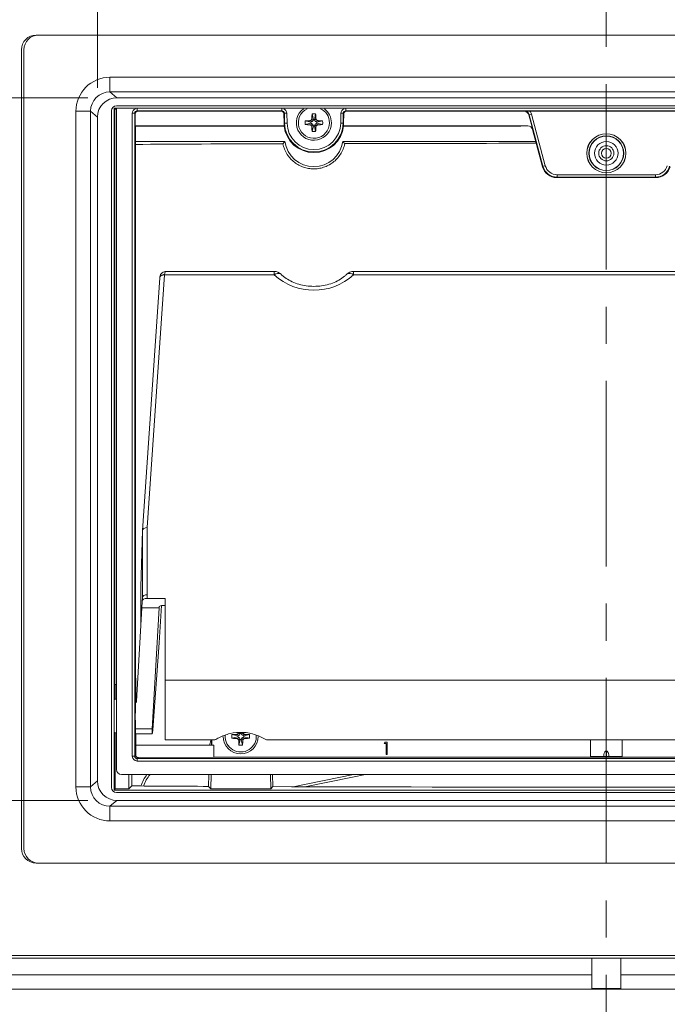
# Model space of a CAD drawing. Units: millimetres. Extents: x 20 to 208, y 5 to 292.
# Drawn here: x 42 to 65, y 179 to 213 of the extents above; entities that cross this region are included whole.
import ezdxf

# ---------------------------------------------------------------- set-up
doc = ezdxf.new("R2010")
doc.units = ezdxf.units.MM
doc.linetypes.add('CENTER', pattern=[10.16, 6.35, -1.27, 1.27, -1.27])
doc.styles.add('SLDTEXTSTYLE0', font='TXT', dxfattribs={"width": 0.75})
doc.dimstyles.new('SLDDIMSTYLE0', dxfattribs={"dimtxt": 3.5, "dimasz": 4, "dimexe": 0, "dimexo": 0.0625, "dimgap": 0.875, "dimtad": 1, "dimdec": 0, "dimlfac": 6, "dimrnd": 1e-09, "dimzin": 12, "dimdsep": 46, "dimtxsty": 'SLDTEXTSTYLE0', "dimsah": 1, "dimcen": 0.09, "dimadec": 0, "dimazin": 3, "dimtfac": 1, "dimtofl": 0, "dimtmove": 0, "dimatfit": 3, "dimfxl": 0, "dimfrac": 2, "dimtolj": 1, "dimtzin": 12, "dimarcsym": 0})

# ---------------------------------------------------------------- blocks, each defined once
blk = doc.blocks.new('_D')
at = {"color": 7, "linetype": 'Continuous', "lineweight": 18}
for p, q in [((45.098, 210.364), (45.098, 241.232)), ((79.899, 210.364), (79.899, 241.232)), ((45.098, 240.232), (79.899, 240.232))]:
    blk.add_line(p, q, dxfattribs=at)
for points in [[(45.098, 240.232), (49.098, 239.732), (49.098, 240.732)], [(79.899, 240.232), (75.899, 240.732), (75.899, 239.732)]]:
    blk.add_solid(points, dxfattribs=at)
at = {"color": 7, "linetype": 'Continuous', "lineweight": 18, "insert": (58.619, 244.744), "char_height": 3.5, "attachment_point": 1, "style": 'SLDTEXTSTYLE0'}
blk.add_mtext('209', dxfattribs=at)
blk = doc.blocks.new('_D_1')
at = {"color": 7, "linetype": 'Continuous', "lineweight": 18}
for p, q in [((44.764, 210.03), (30.109, 210.03)), ((31.109, 210.03), (31.109, 185.984)), ((44.764, 185.984), (30.109, 185.984))]:
    blk.add_line(p, q, dxfattribs=at)
for points in [[(31.109, 210.03), (30.609, 206.03), (31.609, 206.03)], [(31.109, 185.984), (31.609, 189.984), (30.609, 189.984)]]:
    blk.add_solid(points, dxfattribs=at)
at = {"color": 7, "linetype": 'Continuous', "lineweight": 18, "insert": (26.598, 194.128), "char_height": 3.5, "attachment_point": 1, "rotation": 90, "style": 'SLDTEXTSTYLE0'}
blk.add_mtext('144', dxfattribs=at)

msp = doc.modelspace()

# ---------------------------------------------------------------- linework, layer by layer
at = {"color": 7, "linetype": 'CENTER', "lineweight": 18}
msp.add_line((62.49805845, 230.81826089), (62.49805845, 128.91300747), dxfattribs=at)
at = {"color": 7, "linetype": 'Continuous', "lineweight": 18}
for p, q in [((81.99844694, 212.17363475), (42.99844694, 212.17363475)), ((43.08178027, 212.17363475), (81.91511361, 212.17363475)), ((42.49844694, 184.34030142), (42.49844694, 211.67363475)), ((42.58178027, 184.34030142), (42.58178027, 211.67363475)), ((45.52671204, 210.73145037), (79.47018184, 210.73145037)), ((45.52671204, 210.73145037), (45.52671204, 210.2321356)), ((79.47018184, 210.2321356), (45.52671204, 210.2321356)), ((45.52671204, 210.2321356), (45.76415695, 210.0298677)), ((45.76415695, 210.0298677), (79.23273692, 210.0298677)), ((45.58178027, 209.59030142), (45.58178027, 186.42363475)), ((45.66511361, 209.67363475), (79.33178027, 209.67363475)), ((45.66511361, 186.34030142), (45.66511361, 209.67363475)), ((45.69565706, 209.64309129), (45.66511361, 209.67363475)), ((45.69565706, 209.64309129), (45.69565706, 189.9541782)), ((45.74844694, 209.64309129), (45.69565706, 209.64309129)), ((79.24844694, 209.75696808), (45.74844694, 209.75696808)), ((45.74844694, 209.65399967), (45.74844694, 187.04029507)), ((51.40857039, 209.58124719), (46.45749799, 209.58124719)), ((46.45749799, 209.58124719), (46.47423083, 209.56451435)), ((51.39212707, 209.56451435), (51.40857039, 209.58124719)), ((71.40857039, 209.58124719), (53.58832349, 209.58124719)), ((53.58832349, 209.58124719), (53.60476681, 209.56451435)), ((44.36159601, 186.44699902), (44.36159601, 209.56693714)), ((44.36159601, 209.56693714), (44.86065244, 209.56693714)), ((44.86065244, 209.56693714), (44.86065244, 186.44699902)), ((45.09837637, 209.36443158), (44.86065244, 209.56693714)), ((45.09837637, 186.64950459), (45.09837637, 209.36443158)), ((46.29083767, 187.49935247), (46.29083767, 209.49791703)), ((46.37416783, 209.49791703), (46.29083767, 209.49791703)), ((46.37416783, 209.49791703), (46.37416783, 187.49935247)), ((46.39090067, 209.48118419), (46.37416783, 209.49791703)), ((46.39090067, 209.06887844), (46.39090067, 209.48118419)), ((46.47423083, 209.56451435), (51.39212707, 209.56451435)), ((51.49188785, 209.49937134), (51.47544454, 209.4826385)), ((51.47544454, 209.4826385), (51.48114817, 209.15587773)), ((51.49188785, 209.49937134), (51.57520532, 209.50082565)), ((51.49787846, 209.15616976), (51.49188785, 209.49937134)), ((51.57520532, 209.50082565), (51.58119593, 209.15762407)), ((52.35649773, 209.24452968), (52.45130649, 209.2207752)), ((52.42920548, 209.3183243), (52.46231673, 209.23987347)), ((52.43792211, 209.47412919), (52.48178027, 209.27363475)), ((52.46231673, 209.23987347), (52.45130649, 209.2207752)), ((52.48178027, 209.27363475), (52.46231673, 209.23987347)), ((52.51511361, 209.27363475), (52.48178027, 209.27363475)), ((52.51511361, 209.27363475), (52.55897177, 209.47412919)), ((52.51511361, 209.27363475), (52.53457715, 209.23987347)), ((52.56768839, 209.3183243), (52.53457715, 209.23987347)), ((52.53457715, 209.23987347), (52.54558739, 209.2207752)), ((52.64039614, 209.24452968), (52.54558739, 209.2207752)), ((53.41569795, 209.15762407), (53.42168855, 209.50082565)), ((53.42168855, 209.50082565), (53.50500602, 209.49937134)), ((53.50500602, 209.49937134), (53.49901542, 209.15616976)), ((53.52144934, 209.4826385), (53.50500602, 209.49937134)), ((53.51574571, 209.15587773), (53.52144934, 209.4826385)), ((53.60476681, 209.56451435), (59.68688596, 209.56451435)), ((59.68688596, 209.56451435), (59.69869674, 209.57106584)), ((59.85969418, 209.4475545), (59.84787196, 209.44099665)), ((59.84787196, 209.44099665), (59.9806755, 208.9453671)), ((59.85969418, 209.4475545), (59.94017574, 209.46911947)), ((60.33259097, 207.68267967), (59.85969418, 209.4475545)), ((65.1124995, 209.57178674), (59.88439438, 209.57178674)), ((59.94017574, 209.46911947), (60.41307253, 207.70424464)), ((46.39526411, 209.06015091), (46.39090067, 209.06887844)), ((51.48640039, 209.06887844), (46.39090067, 209.06887844)), ((46.39526411, 190.30696808), (46.39526411, 209.06015091)), ((51.48295113, 209.06015091), (46.39526411, 209.06015091)), ((51.48114817, 209.15587773), (51.49787846, 209.15616976)), ((51.49787846, 209.15616976), (51.58119593, 209.15762407)), ((52.39844694, 209.19030142), (52.19795249, 209.23415958)), ((52.39844694, 209.15696808), (52.19795249, 209.11310992)), ((52.45130649, 209.1264943), (52.35649773, 209.10273982)), ((52.39844694, 209.19030142), (52.45130649, 209.2207752)), ((52.39844694, 209.19030142), (52.39844694, 209.15696808)), ((52.39844694, 209.15696808), (52.45130649, 209.1264943)), ((52.46231673, 209.10739603), (52.42920548, 209.0289452)), ((52.48178027, 209.07363475), (52.43792211, 208.8731403)), ((52.46231673, 209.10739603), (52.45130649, 209.1264943)), ((52.48178027, 209.07363475), (52.46231673, 209.10739603)), ((52.51511361, 209.07363475), (52.48178027, 209.07363475)), ((52.51511361, 209.07363475), (52.54558739, 209.1264943)), ((52.51511361, 209.07363475), (52.55897177, 208.8731403)), ((52.59844694, 209.19030142), (52.54558739, 209.2207752)), ((52.56468566, 209.13750454), (52.54558739, 209.1264943)), ((52.54558739, 209.1264943), (52.56934187, 209.03168554)), ((52.59844694, 209.15696808), (52.56468566, 209.13750454)), ((52.56468566, 209.13750454), (52.64313649, 209.10439329)), ((52.79894138, 209.23415958), (52.59844694, 209.19030142)), ((52.59844694, 209.19030142), (52.59844694, 209.15696808)), ((52.59844694, 209.15696808), (52.79894138, 209.11310992)), ((53.49901542, 209.15616976), (53.41569795, 209.15762407)), ((53.51574571, 209.15587773), (53.49901542, 209.15616976)), ((59.81971238, 209.06887844), (53.51049349, 209.06887844)), ((59.41217904, 209.06015091), (53.51394275, 209.06015091)), ((59.57882032, 209.06300932), (59.58178027, 209.06596927)), ((59.81748009, 209.06596927), (59.58178027, 209.06596927)), ((59.81748009, 209.06596927), (59.81971238, 209.06887844)), ((59.9806755, 208.9453671), (59.97844321, 208.94245792)), ((60.32029389, 207.6666538), (59.97844321, 208.94245792)), ((51.50775502, 208.53751154), (46.39526411, 208.53751154)), ((60.08694826, 208.53751154), (53.48913885, 208.53751154)), ((60.32029389, 207.6666538), (60.33259097, 207.68267967)), ((60.33259097, 207.68267967), (60.41307253, 207.70424464)), ((60.81548032, 207.31214563), (60.80318325, 207.29611977)), ((64.19371063, 207.29611977), (60.80318325, 207.29611977)), ((60.81548032, 207.31214563), (60.81548032, 207.39546627)), ((60.81548032, 207.39546627), (64.18141355, 207.39546627)), ((64.18141355, 207.31214563), (60.81548032, 207.31214563)), ((64.18141355, 207.31214563), (64.18141355, 207.39546627)), ((64.19371063, 207.29611977), (64.18141355, 207.31214563)), ((47.22622044, 203.87154111), (46.63433133, 195.21989883)), ((47.39249843, 203.96729672), (46.80083752, 195.3189899)), ((51.14058581, 203.96729672), (47.39249843, 203.96729672)), ((51.14058581, 204.08636751), (47.45334207, 204.08636751)), ((71.14058581, 204.08636751), (53.85630806, 204.08636751)), ((71.14058581, 203.96729672), (53.85630806, 203.96729672)), ((46.63419624, 195.21707109), (46.58178027, 193.28789)), ((46.63419624, 192.91911306), (46.63419624, 195.21707109)), ((46.80083752, 195.3189899), (46.80083752, 193.02158919)), ((46.58178027, 193.28789), (46.58178027, 191.88640055)), ((46.62696935, 192.79231513), (46.62109463, 192.57618289)), ((46.62696935, 192.79231513), (46.63419624, 192.91911306)), ((46.80083752, 193.02158919), (46.79376939, 192.89757669)), ((46.79376939, 192.89757669), (47.41511361, 192.89757669)), ((47.41511361, 192.89757669), (47.41511361, 190.09386705)), ((46.62109463, 192.57618289), (46.43901529, 189.38154572)), ((47.2060919, 192.57618289), (46.62109463, 192.57618289)), ((46.96976085, 188.42968319), (47.2060919, 192.57618289)), ((47.2060919, 192.57618289), (47.20638943, 192.59807659)), ((47.28476238, 192.65107704), (47.2120941, 191.37609016)), ((47.28979897, 192.65117478), (47.41511361, 192.65117478)), ((47.2120941, 191.37609016), (46.98974452, 188.39681184)), ((46.40399098, 190.29824121), (46.39526411, 190.30696808)), ((46.40762717, 190.0576786), (46.40399098, 190.29824121)), ((77.58178027, 190.09386705), (47.41511361, 190.09386705)), ((47.41511361, 190.09386705), (47.41511361, 188.05527298)), ((45.7025657, 189.94726957), (45.69565706, 189.9541782)), ((45.74844694, 189.9541782), (45.69565706, 189.9541782)), ((45.7025657, 189.94726957), (45.7025657, 189.44320023)), ((45.74844694, 189.94726957), (45.7025657, 189.94726957)), ((46.40835441, 189.91334103), (46.40835441, 189.33598438)), ((46.39495852, 188.42968319), (46.96976085, 188.42968319)), ((45.7025657, 188.30406927), (45.7025657, 186.37775351)), ((46.39734536, 188.26588186), (46.97453959, 188.26588186)), ((46.40835441, 188.26588186), (46.40835441, 187.87363475)), ((47.41511361, 188.05527298), (49.11652983, 188.05527298)), ((48.93198172, 187.87363475), (48.98338991, 188.05527298)), ((48.99844694, 187.87363475), (48.99844694, 188.05527298)), ((49.00426529, 187.87363475), (49.00426529, 188.05527298)), ((49.69795249, 188.23415958), (49.69795249, 188.11310992)), ((49.69795249, 188.23415958), (49.89844694, 188.19030142)), ((49.69795249, 188.11310992), (49.89844694, 188.15696808)), ((49.85649773, 188.24452968), (49.95130649, 188.2207752)), ((49.85649773, 188.10273982), (49.95130649, 188.1264943)), ((49.89844694, 188.19030142), (49.95130649, 188.2207752)), ((49.89844694, 188.15696808), (49.89844694, 188.19030142)), ((49.95130649, 188.1264943), (49.89844694, 188.15696808)), ((49.92920548, 188.3183243), (49.96231673, 188.23987347)), ((49.96231673, 188.10739603), (49.92920548, 188.0289452)), ((49.98178027, 188.07363475), (49.93792211, 187.8731403)), ((49.95130649, 188.2207752), (49.96231673, 188.23987347)), ((49.96231673, 188.10739603), (49.95130649, 188.1264943)), ((49.96231673, 188.23987347), (49.98178027, 188.27363475)), ((49.96231673, 188.10739603), (49.98178027, 188.07363475)), ((49.97532111, 188.30316236), (49.98178027, 188.27363475)), ((49.98178027, 188.27363475), (50.01511361, 188.27363475)), ((50.01511361, 188.07363475), (49.98178027, 188.07363475)), ((50.02256971, 188.30771979), (50.01511361, 188.27363475)), ((50.01511361, 188.27363475), (50.03457715, 188.23987347)), ((50.04558739, 188.1264943), (50.01511361, 188.07363475)), ((50.01511361, 188.07363475), (50.05897177, 187.8731403)), ((50.06768839, 188.3183243), (50.03457715, 188.23987347)), ((50.03457715, 188.23987347), (50.04558739, 188.2207752)), ((50.14039614, 188.24452968), (50.04558739, 188.2207752)), ((50.04558739, 188.2207752), (50.09844694, 188.19030142)), ((50.04558739, 188.1264943), (50.06468566, 188.13750454)), ((50.06934187, 188.03168554), (50.04558739, 188.1264943)), ((50.09844694, 188.15696808), (50.06468566, 188.13750454)), ((50.14313649, 188.10439329), (50.06468566, 188.13750454)), ((50.29894138, 188.23415958), (50.09844694, 188.19030142)), ((50.09844694, 188.19030142), (50.09844694, 188.15696808)), ((50.29894138, 188.11310992), (50.09844694, 188.15696808)), ((50.29894138, 188.11310992), (50.29894138, 188.23415958)), ((50.88036404, 188.05527298), (74.11652983, 188.05527298)), ((61.95678027, 188.05527298), (61.95678027, 187.45893575)), ((63.04011361, 187.45893575), (63.04011361, 188.05527298)), ((46.40506788, 187.53025251), (46.40506788, 187.87363475)), ((46.40506788, 187.87363475), (49.07920762, 187.87363475)), ((49.07920762, 187.87363475), (49.07920762, 187.45893575)), ((49.93792211, 187.8731403), (49.99844694, 187.87196943)), ((49.99844694, 187.87196943), (50.05897177, 187.8731403)), ((54.90732827, 187.92945498), (54.93178406, 187.97219003)), ((54.97143083, 187.92945498), (54.90732827, 187.92945498)), ((54.93178406, 187.97219003), (55.00882399, 187.97219003)), ((54.97143083, 187.55552336), (54.97143083, 187.92945498)), ((55.00882399, 187.97219003), (55.00882399, 187.55552336)), ((46.37416783, 187.49935247), (46.29083767, 187.49935247)), ((46.37416783, 187.49935247), (46.40506788, 187.53025251)), ((46.48877408, 187.4472984), (46.45749799, 187.41602231)), ((46.45749799, 187.41602231), (46.45749799, 187.33269215)), ((46.45749799, 187.41602231), (78.53939589, 187.41602231)), ((49.07920762, 187.45893575), (46.48877408, 187.4472984)), ((49.07920762, 187.45893575), (61.95678027, 187.45893575)), ((55.00882399, 187.55552336), (54.97143083, 187.55552336)), ((61.95678027, 187.48196808), (63.04011361, 187.48196808)), ((61.95678027, 187.45893575), (63.04011361, 187.45893575)), ((62.40989169, 187.48196808), (62.41024701, 187.5023246)), ((62.58664687, 187.5023246), (62.58700219, 187.48196808)), ((63.04011361, 187.45893575), (75.91768625, 187.45893575)), ((78.53939589, 187.33269215), (46.45749799, 187.33269215)), ((45.91510726, 186.87363475), (79.08178662, 186.87363475)), ((46.17202224, 186.37775351), (46.17202224, 186.87363475)), ((46.27416108, 186.87363475), (46.27421946, 186.47995073)), ((48.8967905, 186.46446615), (48.90401139, 186.87363475)), ((48.98374872, 186.87363475), (48.97521367, 186.38466215)), ((51.0216802, 186.38466215), (51.01314515, 186.87363475)), ((51.08426082, 186.87363475), (51.09157005, 186.45578257)), ((44.36159601, 186.44699902), (44.86065244, 186.44699902)), ((44.86065244, 186.44699902), (45.09837637, 186.64950459)), ((45.7025657, 186.37775351), (45.66511361, 186.34030142)), ((45.66511361, 186.34030142), (79.33178027, 186.34030142)), ((45.7025657, 186.37775351), (46.17202224, 186.37775351)), ((46.27421946, 186.47995073), (46.17202224, 186.37775351)), ((48.97521367, 186.38466215), (48.8967905, 186.46446615)), ((48.97521367, 186.38466215), (51.0216802, 186.38466215)), ((51.09157005, 186.45578257), (51.0216802, 186.38466215)), ((45.74844694, 186.25696808), (79.24844694, 186.25696808)), ((45.76415695, 185.98406846), (45.52671204, 185.78180057)), ((45.52671204, 185.2824858), (45.52671204, 185.78180057)), ((45.52671204, 185.78180057), (79.47018184, 185.78180057)), ((45.76415695, 185.98406846), (79.23273692, 185.98406846)), ((79.47018184, 185.2824858), (45.52671204, 185.2824858)), ((81.99844694, 183.84030142), (42.99844694, 183.84030142)), ((43.08178027, 183.84030142), (81.91511361, 183.84030142)), ((84.66511361, 180.67363475), (40.33178027, 180.67363475)), ((40.24844694, 180.59030142), (61.99844694, 180.59030142)), ((61.99844694, 180.59030142), (61.99844694, 180.01410369)), ((62.99844694, 180.59030142), (61.99844694, 180.59030142)), ((62.99844694, 180.59030142), (62.99844694, 180.01410369)), ((62.99844694, 180.59030142), (84.74844694, 180.59030142)), ((39.59981979, 180.01410369), (61.99844694, 180.01410369)), ((61.99844694, 180.01410369), (61.99844694, 179.54269917)), ((62.99844694, 180.01410369), (85.39707409, 180.01410369)), ((62.99844694, 180.01410369), (62.99844694, 179.54269917)), ((85.39707409, 179.52502989), (39.59981979, 179.52502989)), ((62.99844694, 179.54269917), (61.99844694, 179.54269917))]:
    msp.add_line(p, q, dxfattribs=at)
at = {"color": 8, "linetype": 'Continuous', "lineweight": 18}
for p, q in [((46.45749799, 209.58124719), (46.45749799, 209.65399673)), ((51.40857039, 209.58124719), (51.40857039, 209.65399673)), ((53.58832349, 209.58124719), (53.58832349, 209.65399673)), ((51.14058581, 203.96729672), (51.14058581, 204.08636751)), ((53.85630806, 204.08636751), (53.85630806, 203.96729672)), ((47.20655939, 192.60105867), (47.20638943, 192.59807659)), ((62.49584592, 187.67305885), (62.49251042, 187.48196808)), ((62.50438346, 187.48196808), (62.50104795, 187.67305885)), ((63.04011361, 187.48029514), (61.95678027, 187.48029514)), ((51.78738271, 186.45369616), (53.85203336, 186.87363475))]:
    msp.add_line(p, q, dxfattribs=at)
at = {"color": 8, "linetype": 'Continuous', "lineweight": 18, "flags": 128}
for points in [[(47.22622044, 203.87154111), (47.22977314, 203.88920074), (47.23957643, 203.90859417), (47.25512697, 203.92616751), (47.27584032, 203.94126031), (47.30093802, 203.95330533), (47.32947682, 203.96184989), (47.36038415, 203.96657285), (47.39249843, 203.96729672)], [(54.26251259, 186.87363475), (53.81627599, 186.78289136), (52.1919501, 186.45248305)]]:
    msp.add_lwpolyline(points, dxfattribs=at)
at = {"color": 7, "linetype": 'Continuous', "lineweight": 18, "flags": 128}
msp.add_lwpolyline([(47.22639108, 203.87314237), (47.23012943, 203.89445428), (47.2399672, 203.9146465), (47.25553552, 203.93296194), (47.27625067, 203.94871387), (47.30133594, 203.96131167), (47.32985077, 203.970283), (47.360726, 203.97529147), (47.39280399, 203.97614931)], dxfattribs=at)
at = {"color": 7, "linetype": 'Continuous', "lineweight": 18}
for radius in [0.66957584, 0.66666667, 0.59449788, 0.58891561, 0.4036824, 0.25934483, 0.16666667]:
    msp.add_circle((62.49844694, 208.1294531), radius, dxfattribs=at)
for centre, radius, start, end in [((42.99844694, 211.67363475), 0.5, 90, 180), ((43.08178027, 211.67363475), 0.5, 90, 180), ((45.74844694, 209.59030142), 0.16666667, 90, 180), ((52.49844694, 209.17363475), 0.6, 126.642244979, 0), ((52.49844694, 209.17363475), 0.6, 0, 53.357755021), ((52.49844694, 207.91051654), 1.56478363, 87.78328304, 92.21671696), ((52.49844694, 209.17363475), 1.01745374, 181, 185.909604622), ((52.49844694, 209.17363475), 1.02181717, 186.376469859, 353.623530141), ((52.49844694, 209.17363475), 1.00072089, 181, 359), ((52.49844694, 209.17363475), 0.91739073, 181, 359), ((53.76156515, 209.17363475), 1.56478363, 177.78328304, 182.21671696), ((51.23532873, 209.17363475), 1.56478363, 357.78328304, 2.21671696), ((52.49844694, 209.17363475), 1.01745374, 354.090395378, 359), ((52.49844694, 210.43675296), 1.56478363, 267.78328304, 272.21671696), ((53.95785693, 206.402924), 3.24953279, 138.936838834, 140.8213921), ((52.49844694, 208.67363475), 1, 187.823574741, 352.176425259), ((51.07862407, 206.43641002), 3.19768809, 39.293643874, 41.076714535), ((51.14058581, 203.75303418), 0.33333333, 45.255669414, 90), ((52.49844694, 205.47198927), 2.02679217, 227.936348226, 312.063651774), ((53.85630806, 203.75303418), 0.33333333, 90, 134.744330586), ((45.74844694, 189.37363475), 0.08333333, 90, 127.709757491), ((45.74844694, 188.37363475), 0.08333333, 232.290242509, 270), ((49.99844694, 188.17363475), 0.6, 180, 0), ((47.99749283, 185.98196808), 1.5, 143.52696207, 160.702327945), ((45.74844694, 186.42363475), 0.16666667, 180, 270), ((42.99844694, 184.34030142), 0.5, 180, 270), ((43.08178027, 184.34030142), 0.5, 180, 270)]:
    msp.add_arc(centre, radius, start, end, dxfattribs=at)
at = {"color": 8, "linetype": 'Continuous', "lineweight": 18}
for centre, radius, start, end in [((52.49844694, 209.17363475), 0.53218299, 115.104241681, 0), ((52.49844694, 209.17363475), 0.53218299, 0, 64.895758319), ((51.27360951, 203.81621729), 0.20129654, 59.836704567, 131.363547194), ((53.72327504, 203.81619207), 0.20132163, 48.639203268, 120.148382608), ((49.99844694, 188.17363475), 0.53218299, 176.309164373, 5.010107336), ((47.99749283, 185.98342245), 1.41666667, 141.068917744, 159.607298901)]:
    msp.add_arc(centre, radius, start, end, dxfattribs=at)
at = {"color": 7, "linetype": 'Continuous', "lineweight": 18}
for centre, major_axis, ratio, start_param, end_param in [((45.53046849, 209.56318263), (-0.89101277, 0.75901088), 0.9967501346, 5.4195644495, 6.9871470251), ((45.53046849, 209.56318263), (0.51162813, -0.43583137), 0.9919225697, 2.2779717959, 3.8455543715), ((45.7663035, 209.36228614), (-0.50915016, 0.4337205), 0.9967501346, 5.4195644495, 6.9871470251), ((46.45751068, 209.49790434), (0.05893903, -0.05893903), 0.999771592, 2.3562325664, 3.9269527408), ((51.40855791, 209.49790434), (0.05842222, 0.05945088), 0.9997755088, 5.5065512075, 7.0598194069), ((53.58833596, 209.49790434), (-0.05842222, 0.05945088), 0.9997755088, 5.5065512075, 7.0598194069), ((46.47423718, 209.48117784), (0.05893005, -0.05893005), 0.9999238505, 2.3562325664, 3.9269527408), ((51.39212083, 209.48117784), (0.05841348, 0.05944199), 0.9999251565, 5.5065512075, 7.0598194069), ((53.60477305, 209.48117784), (0.05841348, -0.05944199), 0.9999251565, 2.3649585539, 3.9182267533), ((59.68686308, 209.39784133), (0.14576908, 0.0808588), 0.9998382051, 6.0385745994, 7.3474648764), ((59.69866242, 209.40438648), (0.14579266, 0.08087188), 0.9996764756, 6.0385745994, 7.3474648764), ((59.69866242, 209.40438648), (0.21865361, 0.1212882), 0.9998382051, 6.0385745994, 6.5103056763), ((52.49844694, 208.53033003), (0, 1.28670744), 0.8660473877, 1.1389507206, 1.1464064678), ((52.49844694, 208.53033003), (0, 1.28670744), 0.8660473877, 5.1367788394, 5.1442345866), ((59.41217904, 209.06306009), (0.16666667, 0), 0.0174550649, 4.7123889804, 6.2657320147), ((59.81744113, 208.89927721), (0.10148479, 0.13225756), 0.999758052, 5.6288037001, 6.9375669143), ((59.81967342, 208.90218639), (0.10148479, 0.13225756), 0.999758052, 5.6288037001, 6.9375669143), ((62.49844694, 208.3880731), (19.05576913, 0), 0.0043633508, 2.1899900823, 2.5774653177), ((62.49844694, 208.3880731), (19.05576913, 0), 0.0043633508, 1.6967371171, 2.0594265205), ((60.80330012, 207.79619593), (0.30445438, 0.39677267), 0.999758052, 2.4872110465, 3.7959742607), ((60.81557772, 207.81219641), (0.30442983, 0.39674067), 0.9998386786, 2.4872110465, 3.7959742607), ((60.81557772, 207.81219641), (0.25371198, 0.33064389), 0.999758052, 2.4872110465, 3.7959742607), ((64.18131616, 207.81219641), (-0.25371198, 0.33064389), 0.999758052, 2.4872110465, 3.7959742607), ((64.18131616, 207.81219641), (-0.30442983, 0.39674067), 0.9998386786, 2.4872110465, 3.7959742607), ((64.19359375, 207.79619593), (-0.30445438, 0.39677267), 0.999758052, 2.4872110465, 3.7959742607), ((47.22317236, 203.76158481), (0.00856718, 0.16666658), 0.0202438975, 0.8385095958, 0.8737052248), ((47.38958526, 203.75303418), (0.00856455, 0.33333332), 0.0101419881, 0.8377295815, 0.8729252106), ((46.80083752, 195.21185863), (0.16662654, -0.0056931), 0.6423473628, 1.5927397686, 3.1460828029), ((46.79376939, 192.79044543), (0.16682545, 0), 0.6421758183, 1.5707963268, 3.1241393611), ((46.80083752, 192.91445793), (0.16663878, -0.00474496), 0.6424818164, 1.5890886673, 3.1424317016), ((47.28979897, 192.59760914), (0.08341272, 0), 0.6421758183, 1.5707963268, 3.1328660073), ((46.40689993, 189.91334103), (0, 0.16666667), 0.0087268678, 4.7123889804, 5.7595865316), ((46.3989003, 188.87363475), (0, 0.63333333), 0.0087268678, 5.5567091497, 9.709962264), ((47.01034559, 189.18254853), (0.03582233, 0.91666635), 0.0213406, 2.5353296981, 3.683478689), ((62.49844694, 156.2439744), (0, 31.42908477), 0.5770863489, 6.2830419001, 6.2833287143), ((46.45751068, 187.49936516), (0.11786011, 0.11786011), 0.9999238505, 2.3562325664, 3.9269527408), ((46.45751068, 187.49936516), (0.05893903, 0.05893903), 0.999771592, 2.3562325664, 3.9269527408), ((46.48878046, 187.53063493), (0.07724264, 0.03247817), 0.993599049, 2.7458549833, 4.3165751576), ((45.91511995, 187.04030776), (-0.11786011, -0.11786011), 0.9999238505, 5.49782522, 7.0685453944), ((45.53046849, 186.45075354), (-0.89101277, -0.75901088), 0.9967501346, 5.5792235893, 7.1468061649), ((45.53046849, 186.45075354), (0.51162813, 0.43583137), 0.9919225697, 2.4376309357, 4.0052135113), ((45.7663035, 186.65165002), (-0.50915016, -0.4337205), 0.9967501346, 5.5792235893, 7.1468061649), ((62.49844694, 186.52029584), (18.67406566, 0), 0.0043633508, 3.6595937336, 3.8964468422), ((62.49844694, 186.52029584), (18.67406566, 0), 0.0043633508, 4.0552671688, 5.369510792)]:
    msp.add_ellipse(centre, major_axis=major_axis, ratio=ratio, start_param=start_param, end_param=end_param, dxfattribs=at)
at = {"color": 8, "linetype": 'Continuous', "lineweight": 18}
for centre, major_axis, ratio, start_param, end_param in [((46.45751068, 209.49790434), (0.11786011, -0.11786011), 0.9999238505, 2.7144127754, 3.9269527408), ((51.40855791, 209.49790434), (0.11682695, 0.11888397), 0.9999251565, 5.5065512075, 6.7016391979), ((53.58833596, 209.49790434), (0.11682695, -0.11888397), 0.9999251565, 2.7231387628, 3.9182267533), ((47.55650608, 203.75303418), (-0.11790837, 0.33085316), 0.3442243462, 6.1611216226, 6.9985906196)]:
    msp.add_ellipse(centre, major_axis=major_axis, ratio=ratio, start_param=start_param, end_param=end_param, dxfattribs=at)
at = {"color": 7, "linetype": 'Continuous', "lineweight": 18}
for points, knots in [([(52.35649773, 209.24452968), (52.33929904, 209.24383232), (52.30400493, 209.24240125), (52.25103928, 209.23921736), (52.21566394, 209.23584701), (52.19795249, 209.23415958)], [0, 0, 0, 0, 0.3218423984, 0.6604652841, 1, 1, 1, 1]), ([(52.42920548, 209.3183243), (52.42816293, 209.31032482), (52.42604621, 209.29408332), (52.41296742, 209.27207441), (52.39370071, 209.25483747), (52.37344637, 209.24613396), (52.3606831, 209.24492585), (52.35649773, 209.24452968)], [0, 0, 0, 0, 0.2127951616, 0.4320426483, 0.6594730769, 0.8883335804, 1, 1, 1, 1]), ([(52.43792211, 209.47412919), (52.43658564, 209.4573254), (52.43387926, 209.42329723), (52.43111634, 209.37128273), (52.42984292, 209.33599056), (52.42920548, 209.3183243)], [0, 0, 0, 0, 0.3276105743, 0.6634207283, 1, 1, 1, 1]), ([(52.56768839, 209.3183243), (52.56706936, 209.33551977), (52.56581581, 209.37034136), (52.56307858, 209.42237004), (52.56034179, 209.45686249), (52.55897177, 209.47412919)], [0, 0, 0, 0, 0.32759775641, 0.66339973564, 1, 1, 1, 1]), ([(52.64039614, 209.24452968), (52.6323959, 209.24565709), (52.61634469, 209.24791905), (52.5947622, 209.26116188), (52.57789571, 209.28039118), (52.56923438, 209.30084886), (52.568081, 209.31388637), (52.56768839, 209.3183243)], [0, 0, 0, 0, 0.2129381573, 0.4272263594, 0.6523154198, 0.8816492643, 1, 1, 1, 1]), ([(52.79894138, 209.23415958), (52.78215536, 209.23576716), (52.74770855, 209.23906611), (52.69477251, 209.24231497), (52.65853683, 209.24379082), (52.64039614, 209.24452968)], [0, 0, 0, 0, 0.3218662502, 0.6605057162, 1, 1, 1, 1]), ([(59.69869674, 209.57106584), (59.69898371, 209.57106761), (59.70408309, 209.57109908), (59.74406915, 209.57134424), (59.80231635, 209.57170148), (59.86475539, 209.57176634), (59.88439438, 209.57178674)], [0, 0, 0, 0, 0.0051213782, 0.0910061388, 0.7140936156, 1, 1, 1, 1]), ([(52.19795249, 209.11310992), (52.21473852, 209.11150234), (52.24918532, 209.10820339), (52.30212136, 209.10495453), (52.33835705, 209.10347868), (52.35649773, 209.10273982)], [0, 0, 0, 0, 0.32186625016, 0.66050571623, 1, 1, 1, 1]), ([(52.35649773, 209.10273982), (52.36449798, 209.10161241), (52.38054918, 209.09935045), (52.40213168, 209.08610762), (52.41899816, 209.06687832), (52.4276595, 209.04642064), (52.42881288, 209.03338313), (52.42920548, 209.0289452)], [0, 0, 0, 0, 0.2129381573, 0.4272263594, 0.6523154198, 0.8816492643, 1, 1, 1, 1]), ([(52.42920548, 209.0289452), (52.42982451, 209.01174973), (52.43107807, 208.97692814), (52.4338153, 208.92489945), (52.43655209, 208.890407), (52.43792211, 208.8731403)], [0, 0, 0, 0, 0.3275977564, 0.6633997356, 1, 1, 1, 1]), ([(52.55897177, 208.8731403), (52.56057935, 208.88992633), (52.5638783, 208.92437313), (52.56712716, 208.97730917), (52.56860301, 209.01354486), (52.56934187, 209.03168554)], [0, 0, 0, 0, 0.3218662502, 0.6605057162, 1, 1, 1, 1]), ([(52.56934187, 209.03168554), (52.57046928, 209.03968579), (52.57273124, 209.05573699), (52.58597407, 209.07731949), (52.60520337, 209.09418597), (52.62566105, 209.10284731), (52.63869856, 209.10400069), (52.64313649, 209.10439329)], [0, 0, 0, 0, 0.2129381573, 0.4272263594, 0.6523154198, 0.8816492643, 1, 1, 1, 1]), ([(52.64313649, 209.10439329), (52.66033196, 209.10501232), (52.69515355, 209.10626588), (52.74718223, 209.10900311), (52.78167468, 209.1117399), (52.79894138, 209.11310992)], [0, 0, 0, 0, 0.32759775641, 0.66339973564, 1, 1, 1, 1]), ([(53.55334836, 208.46148997), (53.54013342, 208.3955937), (53.52078264, 208.33113334), (53.47065568, 208.20719816), (53.44047776, 208.14900781), (53.37080323, 208.03957963), (53.33092256, 207.98804866), (53.24501948, 207.89508695), (53.19880761, 207.85322141), (53.10034659, 207.77818209), (53.0482517, 207.74524789), (52.94165355, 207.68959052), (52.886762, 207.66656235), (52.77398236, 207.6297498), (52.71644354, 207.61615178), (52.60167352, 207.59855698), (52.54407889, 207.59443724), (52.42849449, 207.59542855), (52.37032783, 207.60063838), (52.25687087, 207.62004595), (52.20117264, 207.63421375), (52.0918234, 207.67159418), (52.03783569, 207.69498661), (51.93360124, 207.75086518), (51.88391679, 207.78297576), (51.78946711, 207.85579884), (51.74469668, 207.89650098), (51.68161968, 207.96484562), (51.66118189, 207.98898687), (51.62251736, 208.03901215), (51.60423465, 208.06493445), (51.55261278, 208.1455188), (51.5224568, 208.20297479), (51.47187696, 208.32643981), (51.45242066, 208.39011779), (51.43888277, 208.45578359)], [0, 0, 0, 0, 0.0625, 0.0625, 0.125, 0.125, 0.1875, 0.1875, 0.25, 0.25, 0.3125, 0.3125, 0.375, 0.375, 0.4375, 0.4375, 0.5, 0.5, 0.5625, 0.5625, 0.625, 0.625, 0.6875, 0.6875, 0.75, 0.75, 0.8125, 0.8125, 0.84375, 0.84375, 0.875, 0.875, 0.9375, 0.9375, 1, 1, 1, 1]), ([(47.45629505, 204.08430657), (47.43154568, 204.08346149), (47.37980931, 204.08169492), (47.30635362, 204.04224064), (47.25248095, 203.97942632), (47.23095082, 203.91956969), (47.22743345, 203.88496246), (47.22654033, 203.87617507)], [0, 0, 0, 0, 0.2223973628, 0.4649020421, 0.7006190064, 0.9239818447, 1, 1, 1, 1]), ([(53.62165991, 203.98978586), (53.5963752, 203.9660895), (53.51911279, 203.89368061), (53.36065134, 203.78622305), (53.1389782, 203.6826268), (52.8930816, 203.6110149), (52.63291378, 203.57428955), (52.3679493, 203.57402647), (52.10833958, 203.61010273), (51.86375624, 203.68057085), (51.64405855, 203.78205721), (51.48278766, 203.88955144), (51.40339764, 203.96353878), (51.37523396, 203.98978586)], [0, 0, 0, 0, 0.0489781662, 0.1496624244, 0.2498848339, 0.3497450111, 0.4494604509, 0.5490972706, 0.6486061091, 0.7478652298, 0.8468469842, 0.9456688336, 1, 1, 1, 1]), ([(46.43901529, 189.38154572), (46.43770802, 189.37436726), (46.43509349, 189.36001036), (46.41932816, 189.34198296), (46.40512609, 189.33100943), (46.39581925, 189.32850156), (46.39531864, 189.32836666)], [0, 0, 0, 0, 0.3271279757, 0.6542553243, 0.9814025698, 1, 1, 1, 1]), ([(50.88036404, 188.05527298), (50.75970149, 188.11867141), (50.51849143, 188.24540784), (50.07447353, 188.33509797), (49.63324739, 188.28961807), (49.31350892, 188.16587167), (49.15943481, 188.07936302), (49.11652983, 188.05527298)], [0, 0, 0, 0, 0.23069066613, 0.46116138905, 0.6898225553, 0.91362497917, 1, 1, 1, 1]), ([(49.85649773, 188.24452968), (49.83729171, 188.24374366), (49.80099407, 188.24225816), (49.74807995, 188.23896361), (49.7146751, 188.23576221), (49.69795249, 188.23415958)], [0, 0, 0, 0, 0.35945743519, 0.67934162065, 1, 1, 1, 1]), ([(49.69795249, 188.11310992), (49.71670946, 188.11133262), (49.75215753, 188.10797376), (49.80513646, 188.10482135), (49.83936455, 188.10343418), (49.85649773, 188.10273982)], [0, 0, 0, 0, 0.3594904935, 0.6793872462, 1, 1, 1, 1]), ([(49.92920548, 188.3183243), (49.92816293, 188.31032482), (49.92604621, 188.29408332), (49.91296742, 188.27207441), (49.89370071, 188.25483747), (49.87344637, 188.24613396), (49.8606831, 188.24492585), (49.85649773, 188.24452968)], [0, 0, 0, 0, 0.2127951616, 0.4320426485, 0.659473077, 0.8883335803, 1, 1, 1, 1]), ([(49.85649773, 188.10273982), (49.86449798, 188.10161241), (49.88054918, 188.09935045), (49.90213168, 188.08610762), (49.91899816, 188.06687832), (49.9276595, 188.04642064), (49.92881288, 188.03338313), (49.92920548, 188.0289452)], [0, 0, 0, 0, 0.21293815732, 0.42722635966, 0.65231541988, 0.88164926413, 1, 1, 1, 1]), ([(49.92920548, 188.0289452), (49.92990331, 188.00974283), (49.93120521, 187.97391832), (49.93402923, 187.92193878), (49.93662357, 187.88941796), (49.93792211, 187.8731403)], [0, 0, 0, 0, 0.3658853414, 0.6826064565, 1, 1, 1, 1]), ([(50.06934187, 188.03168554), (50.06855585, 188.01247952), (50.06707035, 187.97618188), (50.0637758, 187.92326776), (50.0605744, 187.88986291), (50.05897177, 187.8731403)], [0, 0, 0, 0, 0.3594574352, 0.6793416207, 1, 1, 1, 1]), ([(50.14039614, 188.24452968), (50.1323959, 188.24565709), (50.11634469, 188.24791905), (50.0947622, 188.26116188), (50.07789571, 188.28039118), (50.06923438, 188.30084886), (50.068081, 188.31388637), (50.06768839, 188.3183243)], [0, 0, 0, 0, 0.2129381573, 0.4272263597, 0.6523154199, 0.8816492642, 1, 1, 1, 1]), ([(50.06934187, 188.03168554), (50.07046928, 188.03968579), (50.07273124, 188.05573699), (50.08597407, 188.07731949), (50.10520337, 188.09418597), (50.12566105, 188.10284731), (50.13869856, 188.10400069), (50.14313649, 188.10439329)], [0, 0, 0, 0, 0.2129381573, 0.4272263597, 0.6523154199, 0.8816492642, 1, 1, 1, 1]), ([(50.29894138, 188.23415958), (50.28018442, 188.23593688), (50.24473634, 188.23929574), (50.19175742, 188.24244814), (50.15752932, 188.24383532), (50.14039614, 188.24452968)], [0, 0, 0, 0, 0.35949049348, 0.6793872462, 1, 1, 1, 1]), ([(50.14313649, 188.10439329), (50.16233886, 188.10509112), (50.19816337, 188.10639302), (50.25014291, 188.10921704), (50.28266373, 188.11181138), (50.29894138, 188.11310992)], [0, 0, 0, 0, 0.3658853414, 0.6826064565, 1, 1, 1, 1]), ([(62.41024701, 187.5023246), (62.41084792, 187.53675044), (62.41582951, 187.57036105), (62.43369354, 187.61884361), (62.44147752, 187.63468618), (62.45770104, 187.65471754), (62.46400171, 187.66086916), (62.47861815, 187.67007326), (62.48709813, 187.67305667), (62.49584592, 187.67305885)], [0, 0, 0, 0, 0.5, 0.5, 0.75, 0.75, 0.875, 0.875, 1, 1, 1, 1]), ([(62.50104795, 187.67305885), (62.50980236, 187.67305667), (62.51822619, 187.67009213), (62.5328203, 187.66092664), (62.53911604, 187.65479839), (62.5553663, 187.63477565), (62.56305908, 187.61913763), (62.57497243, 187.58698168), (62.57915269, 187.57019586), (62.58482607, 187.53655151), (62.58634654, 187.51953031), (62.58664687, 187.5023246)], [0, 0, 0, 0, 0.125, 0.125, 0.25, 0.25, 0.5, 0.5, 0.75, 0.75, 1, 1, 1, 1])]:
    msp.add_open_spline(points, degree=3, knots=knots, dxfattribs=at)

# ---------------------------------------------------------------- dimensions: what is measured, and where the dimension line sits
dim = msp.add_linear_dim(base=(79.89851751, 240.23246269), p1=(45.09837637, 209.36443158), p2=(79.89851751, 209.36443158), dimstyle='SLDDIMSTYLE0', dxfattribs=at)
dim.commit()
dim.dimension.update_dxf_attribs({"geometry": '_D', "text_midpoint": (62.49844694, 240.23246269), "dimtype": 160})
dim = msp.add_linear_dim(base=(31.10930317, 185.98406846), p1=(45.76415695, 210.0298677), p2=(45.76415695, 185.98406846), angle=90, dimstyle='SLDDIMSTYLE0', dxfattribs=at)
dim.commit()
dim.dimension.update_dxf_attribs({"geometry": '_D_1', "text_midpoint": (31.10930317, 198.00696808), "dimtype": 160})

doc.saveas('drawing.dxf')
